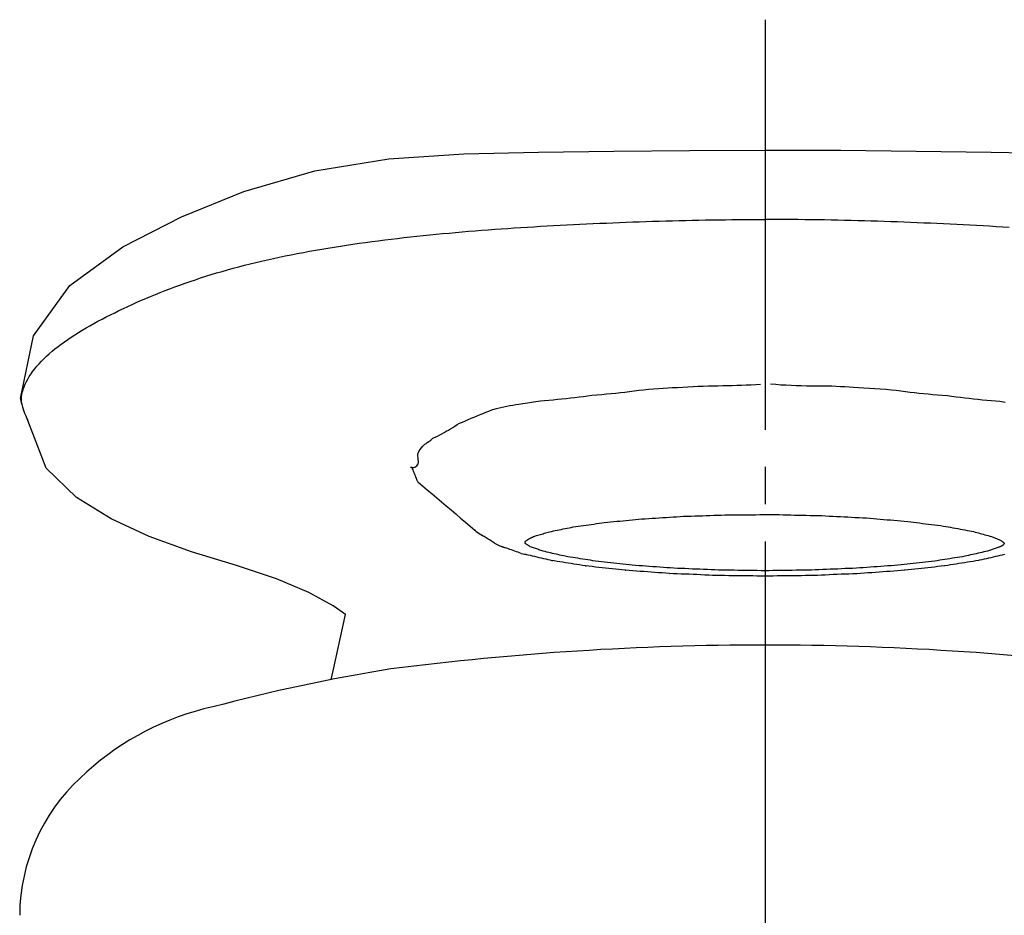
# Model space of a CAD drawing. Units: millimetres. Extents: x 0 to 1050, y 0 to 1485.
# Drawn here: x 359 to 385, y 871 to 895 of the extents above; entities that cross this region are included whole.
import ezdxf

# ---------------------------------------------------------------- set-up
doc = ezdxf.new("R2010")
doc.units = ezdxf.units.MM
doc.linetypes.add('DASH_CENTER', pattern=[14, 11, -1, 1, -1])
for name, color, linetype in [('1', 7, 'Continuous'), ('14', 7, 'Continuous'), ('2', 7, 'Continuous')]:
    doc.layers.add(name, color=color, linetype=linetype)

# ---------------------------------------------------------------- blocks, each defined once
blk = doc.blocks.new('27-15-M1', base_point=(1044.464, 692.726))
at = {"layer": '1', "color": 7, "linetype": 'Continuous'}
blk.add_line((359.708, 883.156), (359.171, 884.553), dxfattribs=at)
at = {"layer": '2', "color": 7, "linetype": 'Continuous'}
for p, q in [((374.939, 891.66), (376.969, 891.68)), ((376.969, 891.68), (379, 891.691)), ((379, 891.691), (381.029, 891.687)), ((381.029, 891.687), (383.054, 891.665)), ((383.054, 891.665), (385.066, 891.64)), ((366.917, 891.137), (368.907, 891.454)), ((368.907, 891.454), (370.917, 891.593)), ((370.917, 891.593), (372.924, 891.64)), ((372.924, 891.64), (374.939, 891.66)), ((385.066, 891.64), (387.073, 891.594)), ((365.018, 890.58), (366.917, 891.137)), ((363.345, 889.9), (365.018, 890.58)), ((361.766, 889.098), (363.345, 889.9)), ((377.046, 889.81), (377.223, 889.813)), ((377.223, 889.813), (377.401, 889.817)), ((377.401, 889.817), (377.579, 889.819)), ((377.579, 889.819), (377.756, 889.822)), ((377.756, 889.822), (377.934, 889.824)), ((377.934, 889.824), (378.112, 889.826)), ((378.112, 889.826), (378.289, 889.828)), ((378.289, 889.828), (378.467, 889.829)), ((378.467, 889.829), (378.645, 889.83)), ((378.645, 889.83), (378.822, 889.83)), ((378.822, 889.83), (379, 889.83)), ((379.178, 889.83), (379, 889.83)), ((379.355, 889.83), (379.178, 889.83)), ((379.533, 889.829), (379.355, 889.83)), ((379.711, 889.828), (379.533, 889.829)), ((379.888, 889.826), (379.711, 889.828)), ((380.066, 889.824), (379.888, 889.826)), ((380.244, 889.822), (380.066, 889.824)), ((380.421, 889.819), (380.244, 889.822)), ((380.599, 889.817), (380.421, 889.819)), ((380.777, 889.813), (380.599, 889.817)), ((380.954, 889.81), (380.777, 889.813)), ((371.395, 889.541), (371.57, 889.555)), ((371.57, 889.555), (371.745, 889.568)), ((371.745, 889.568), (371.92, 889.58)), ((371.92, 889.58), (372.096, 889.593)), ((372.096, 889.593), (372.271, 889.605)), ((372.271, 889.605), (372.447, 889.616)), ((372.447, 889.616), (372.623, 889.627)), ((372.623, 889.627), (372.799, 889.638)), ((372.799, 889.638), (372.975, 889.648)), ((372.975, 889.648), (373.151, 889.658)), ((373.151, 889.658), (373.327, 889.668)), ((373.327, 889.668), (373.504, 889.678)), ((373.504, 889.678), (373.68, 889.687)), ((373.68, 889.687), (373.857, 889.696)), ((373.857, 889.696), (374.033, 889.704)), ((374.033, 889.704), (374.21, 889.713)), ((374.21, 889.713), (374.387, 889.721)), ((374.387, 889.721), (374.564, 889.729)), ((374.564, 889.729), (374.741, 889.736)), ((374.741, 889.736), (374.918, 889.744)), ((374.918, 889.744), (375.095, 889.751)), ((375.095, 889.751), (375.272, 889.757)), ((375.272, 889.757), (375.449, 889.764)), ((375.449, 889.764), (375.626, 889.77)), ((375.626, 889.77), (375.804, 889.776)), ((375.804, 889.776), (375.981, 889.782)), ((375.981, 889.782), (376.158, 889.787)), ((376.158, 889.787), (376.336, 889.792)), ((376.336, 889.792), (376.513, 889.797)), ((376.513, 889.797), (376.691, 889.802)), ((376.691, 889.802), (376.868, 889.806)), ((376.868, 889.806), (377.046, 889.81)), ((381.132, 889.806), (380.954, 889.81)), ((381.309, 889.802), (381.132, 889.806)), ((381.487, 889.797), (381.309, 889.802)), ((381.664, 889.792), (381.487, 889.797)), ((381.842, 889.787), (381.664, 889.792)), ((382.019, 889.782), (381.842, 889.787)), ((382.196, 889.776), (382.019, 889.782)), ((382.374, 889.77), (382.196, 889.776)), ((382.551, 889.764), (382.374, 889.77)), ((382.728, 889.757), (382.551, 889.764)), ((382.905, 889.751), (382.728, 889.757)), ((383.082, 889.744), (382.905, 889.751)), ((383.259, 889.736), (383.082, 889.744)), ((383.436, 889.729), (383.259, 889.736)), ((383.613, 889.721), (383.436, 889.729)), ((383.79, 889.713), (383.613, 889.721)), ((383.967, 889.704), (383.79, 889.713)), ((384.143, 889.696), (383.967, 889.704)), ((384.32, 889.687), (384.143, 889.696)), ((384.496, 889.678), (384.32, 889.687)), ((384.673, 889.668), (384.496, 889.678)), ((384.849, 889.658), (384.673, 889.668)), ((385.025, 889.648), (384.849, 889.658)), ((385.201, 889.638), (385.025, 889.648)), ((385.377, 889.627), (385.201, 889.638)), ((385.553, 889.616), (385.377, 889.627)), ((368.794, 889.282), (368.965, 889.303)), ((368.965, 889.303), (369.138, 889.323)), ((369.138, 889.323), (369.31, 889.343)), ((369.31, 889.343), (369.483, 889.363)), ((369.483, 889.363), (369.655, 889.381)), ((369.655, 889.381), (369.829, 889.4)), ((369.829, 889.4), (370.002, 889.417)), ((370.002, 889.417), (370.175, 889.435)), ((370.175, 889.435), (370.349, 889.451)), ((370.349, 889.451), (370.523, 889.467)), ((370.523, 889.467), (370.697, 889.483)), ((370.697, 889.483), (370.871, 889.498)), ((370.871, 889.498), (371.046, 889.513)), ((371.046, 889.513), (371.22, 889.527)), ((371.22, 889.527), (371.395, 889.541)), ((360.345, 888.063), (361.766, 889.098)), ((366.939, 889.007), (367.104, 889.036)), ((367.104, 889.036), (367.27, 889.063)), ((367.27, 889.063), (367.437, 889.09)), ((367.437, 889.09), (367.605, 889.117)), ((367.605, 889.117), (367.773, 889.142)), ((367.773, 889.142), (367.942, 889.167)), ((367.942, 889.167), (368.111, 889.191)), ((368.111, 889.191), (368.281, 889.215)), ((368.281, 889.215), (368.451, 889.238)), ((368.451, 889.238), (368.622, 889.26)), ((368.622, 889.26), (368.794, 889.282)), ((365.649, 888.75), (365.807, 888.785)), ((365.807, 888.785), (365.965, 888.819)), ((365.965, 888.819), (366.125, 888.853)), ((366.125, 888.853), (366.286, 888.885)), ((366.286, 888.885), (366.448, 888.917)), ((366.448, 888.917), (366.611, 888.948)), ((366.611, 888.948), (366.774, 888.978)), ((366.774, 888.978), (366.939, 889.007)), ((364.579, 888.48), (364.728, 888.521)), ((364.728, 888.521), (364.878, 888.562)), ((364.878, 888.562), (365.03, 888.601)), ((365.03, 888.601), (365.183, 888.64)), ((365.183, 888.64), (365.337, 888.678)), ((365.337, 888.678), (365.492, 888.714)), ((365.492, 888.714), (365.649, 888.75)), ((363.714, 888.215), (363.854, 888.261)), ((363.854, 888.261), (363.997, 888.307)), ((363.997, 888.307), (364.14, 888.351)), ((364.14, 888.351), (364.285, 888.395)), ((364.285, 888.395), (364.431, 888.438)), ((364.431, 888.438), (364.579, 888.48)), ((359.37, 886.707), (360.345, 888.063)), ((362.9, 887.923), (363.032, 887.973)), ((363.032, 887.973), (363.166, 888.023)), ((363.166, 888.023), (363.3, 888.072)), ((363.3, 888.072), (363.437, 888.12)), ((363.437, 888.12), (363.575, 888.168)), ((363.575, 888.168), (363.714, 888.215)), ((362.264, 887.662), (362.388, 887.715)), ((362.388, 887.715), (362.514, 887.768)), ((362.514, 887.768), (362.641, 887.82)), ((362.641, 887.82), (362.77, 887.872)), ((362.77, 887.872), (362.9, 887.923)), ((361.664, 887.386), (361.781, 887.442)), ((361.781, 887.442), (361.9, 887.498)), ((361.9, 887.498), (362.02, 887.553)), ((362.02, 887.553), (362.141, 887.608)), ((362.141, 887.608), (362.264, 887.662)), ((361.21, 887.157), (361.322, 887.215)), ((361.322, 887.215), (361.434, 887.273)), ((361.434, 887.273), (361.549, 887.33)), ((361.549, 887.33), (361.664, 887.386)), ((360.679, 886.86), (360.782, 886.92)), ((360.782, 886.92), (360.886, 886.98)), ((360.886, 886.98), (360.992, 887.04)), ((360.992, 887.04), (361.101, 887.099)), ((361.101, 887.099), (361.21, 887.157)), ((359.026, 885.024), (359.37, 886.707)), ((360.292, 886.613), (360.385, 886.676)), ((360.385, 886.676), (360.481, 886.738)), ((360.481, 886.738), (360.579, 886.799)), ((360.579, 886.799), (360.679, 886.86)), ((359.946, 886.359), (360.028, 886.423)), ((360.028, 886.423), (360.113, 886.487)), ((360.113, 886.487), (360.201, 886.55)), ((360.201, 886.55), (360.292, 886.613)), ((359.65, 886.095), (359.719, 886.162)), ((359.719, 886.162), (359.791, 886.228)), ((359.791, 886.228), (359.867, 886.294)), ((359.867, 886.294), (359.946, 886.359)), ((359.405, 885.825), (359.461, 885.893)), ((359.461, 885.893), (359.521, 885.961)), ((359.521, 885.961), (359.584, 886.029)), ((359.584, 886.029), (359.65, 886.095)), ((359.216, 885.55), (359.258, 885.619)), ((359.258, 885.619), (359.304, 885.688)), ((359.304, 885.688), (359.353, 885.757)), ((359.353, 885.757), (359.405, 885.825)), ((359.091, 885.272), (359.116, 885.341)), ((359.116, 885.341), (359.145, 885.411)), ((359.145, 885.411), (359.179, 885.48)), ((359.179, 885.48), (359.216, 885.55)), ((376.519, 885.32), (376.652, 885.327)), ((376.652, 885.327), (376.79, 885.335)), ((376.79, 885.335), (376.928, 885.342)), ((376.928, 885.342), (377.067, 885.349)), ((377.067, 885.349), (377.205, 885.356)), ((377.205, 885.356), (377.343, 885.363)), ((377.343, 885.363), (377.482, 885.37)), ((377.482, 885.37), (377.609, 885.371)), ((377.609, 885.371), (377.736, 885.371)), ((377.736, 885.371), (377.863, 885.373)), ((377.863, 885.373), (377.99, 885.374)), ((377.99, 885.374), (378.116, 885.377)), ((378.116, 885.377), (378.243, 885.381)), ((378.243, 885.381), (378.369, 885.385)), ((378.369, 885.385), (378.496, 885.391)), ((378.496, 885.391), (378.622, 885.397)), ((378.622, 885.397), (378.748, 885.405)), ((378.748, 885.405), (378.874, 885.414)), ((379.147, 885.419), (379.285, 885.408)), ((379.285, 885.408), (379.422, 885.398)), ((379.422, 885.398), (379.56, 885.391)), ((379.56, 885.391), (379.698, 885.384)), ((379.698, 885.384), (379.836, 885.379)), ((379.836, 885.379), (379.974, 885.375)), ((379.974, 885.375), (380.109, 885.372)), ((380.109, 885.372), (380.242, 885.37)), ((380.242, 885.37), (380.375, 885.369)), ((380.375, 885.369), (380.51, 885.368)), ((380.51, 885.368), (380.649, 885.367)), ((380.649, 885.367), (380.794, 885.367)), ((380.794, 885.367), (380.91, 885.36)), ((380.91, 885.36), (381.024, 885.354)), ((381.024, 885.354), (381.137, 885.348)), ((381.137, 885.348), (381.254, 885.341)), ((381.254, 885.341), (381.377, 885.334)), ((381.377, 885.334), (381.51, 885.325)), ((381.51, 885.325), (381.653, 885.316)), ((359.045, 884.999), (359.048, 885.066)), ((359.048, 885.066), (359.056, 885.134)), ((359.056, 885.134), (359.071, 885.203)), ((359.071, 885.203), (359.091, 885.272)), ((373.779, 885.044), (373.895, 885.057)), ((373.895, 885.057), (374.01, 885.071)), ((374.01, 885.071), (374.125, 885.085)), ((374.125, 885.085), (374.24, 885.1)), ((374.24, 885.1), (374.355, 885.116)), ((374.355, 885.116), (374.487, 885.127)), ((374.487, 885.127), (374.617, 885.138)), ((374.617, 885.138), (374.745, 885.15)), ((374.745, 885.15), (374.87, 885.162)), ((374.87, 885.162), (374.994, 885.175)), ((374.994, 885.175), (375.118, 885.189)), ((375.118, 885.189), (375.241, 885.202)), ((375.241, 885.202), (375.364, 885.217)), ((375.364, 885.217), (375.488, 885.231)), ((375.488, 885.231), (375.614, 885.247)), ((375.614, 885.247), (375.741, 885.262)), ((375.741, 885.262), (375.871, 885.278)), ((375.871, 885.278), (376.007, 885.287)), ((376.007, 885.287), (376.138, 885.296)), ((376.138, 885.296), (376.264, 885.304)), ((376.264, 885.304), (376.39, 885.312)), ((376.39, 885.312), (376.519, 885.32)), ((381.653, 885.316), (381.799, 885.306)), ((381.799, 885.306), (381.945, 885.296)), ((381.945, 885.296), (382.093, 885.285)), ((382.093, 885.285), (382.242, 885.274)), ((382.242, 885.274), (382.392, 885.264)), ((382.392, 885.264), (382.521, 885.247)), ((382.521, 885.247), (382.646, 885.231)), ((382.646, 885.231), (382.77, 885.216)), ((382.77, 885.216), (382.891, 885.201)), ((382.891, 885.201), (383.012, 885.187)), ((383.012, 885.187), (383.133, 885.174)), ((383.133, 885.174), (383.254, 885.161)), ((383.254, 885.161), (383.376, 885.149)), ((383.376, 885.149), (383.5, 885.137)), ((383.5, 885.137), (383.627, 885.126)), ((383.627, 885.126), (383.757, 885.115)), ((383.757, 885.115), (383.891, 885.105)), ((383.891, 885.105), (384.007, 885.089)), ((384.007, 885.089), (384.124, 885.074)), ((384.124, 885.074), (384.241, 885.06)), ((384.241, 885.06), (384.359, 885.046)), ((359.028, 885.01), (359.026, 885.024)), ((359.031, 884.997), (359.028, 885.01)), ((359.034, 884.983), (359.031, 884.997)), ((359.037, 884.97), (359.034, 884.983)), ((359.04, 884.957), (359.037, 884.97)), ((359.043, 884.944), (359.04, 884.957)), ((359.046, 884.931), (359.043, 884.944)), ((359.05, 884.933), (359.045, 884.999)), ((359.049, 884.918), (359.046, 884.931)), ((359.052, 884.906), (359.049, 884.918)), ((359.062, 884.868), (359.05, 884.933)), ((359.055, 884.893), (359.052, 884.906)), ((359.058, 884.88), (359.055, 884.893)), ((359.062, 884.868), (359.058, 884.88)), ((359.082, 884.796), (359.062, 884.868)), ((359.102, 884.733), (359.082, 884.796)), ((371.911, 884.786), (371.991, 884.804)), ((371.991, 884.804), (372.07, 884.82)), ((372.07, 884.82), (372.15, 884.836)), ((372.15, 884.836), (372.231, 884.85)), ((372.231, 884.85), (372.312, 884.864)), ((372.312, 884.864), (372.395, 884.877)), ((372.395, 884.877), (372.498, 884.893)), ((372.498, 884.893), (372.63, 884.912)), ((372.63, 884.912), (372.788, 884.936)), ((372.788, 884.936), (372.971, 884.964)), ((372.971, 884.964), (373.086, 884.974)), ((373.086, 884.974), (373.202, 884.985)), ((373.202, 884.985), (373.317, 884.996)), ((373.317, 884.996), (373.433, 885.007)), ((373.433, 885.007), (373.548, 885.019)), ((373.548, 885.019), (373.664, 885.031)), ((373.664, 885.031), (373.779, 885.044)), ((384.359, 885.046), (384.477, 885.033)), ((384.477, 885.033), (384.595, 885.02)), ((384.595, 885.02), (384.713, 885.008)), ((384.713, 885.008), (384.831, 884.996)), ((384.831, 884.996), (384.949, 884.985)), ((384.949, 884.985), (385.067, 884.974)), ((385.067, 884.974), (385.184, 884.963)), ((385.184, 884.963), (385.301, 884.952)), ((385.301, 884.952), (385.445, 884.93)), ((359.122, 884.676), (359.102, 884.733)), ((359.14, 884.628), (359.122, 884.676)), ((359.156, 884.587), (359.14, 884.628)), ((359.171, 884.553), (359.156, 884.587)), ((359.183, 884.526), (359.171, 884.553)), ((371.116, 884.498), (371.195, 884.531)), ((371.195, 884.531), (371.275, 884.564)), ((371.275, 884.564), (371.354, 884.596)), ((371.354, 884.596), (371.433, 884.628)), ((371.433, 884.628), (371.512, 884.66)), ((371.512, 884.66), (371.592, 884.69)), ((371.592, 884.69), (371.673, 884.721)), ((371.673, 884.721), (371.754, 884.75)), ((371.754, 884.75), (371.832, 884.769)), ((371.832, 884.769), (371.911, 884.786)), ((359.192, 884.507), (359.183, 884.526)), ((359.2, 884.49), (359.192, 884.507)), ((359.211, 884.467), (359.2, 884.49)), ((359.224, 884.439), (359.211, 884.467)), ((370.621, 884.253), (370.68, 884.289)), ((370.68, 884.289), (370.738, 884.326)), ((370.738, 884.326), (370.797, 884.364)), ((370.797, 884.364), (370.878, 884.397)), ((370.878, 884.397), (370.958, 884.431)), ((370.958, 884.431), (371.037, 884.464)), ((371.037, 884.464), (371.116, 884.498)), ((370.147, 883.989), (370.209, 884.019)), ((370.209, 884.019), (370.269, 884.05)), ((370.269, 884.05), (370.329, 884.082)), ((370.329, 884.082), (370.388, 884.115)), ((370.388, 884.115), (370.447, 884.148)), ((370.447, 884.148), (370.505, 884.182)), ((370.505, 884.182), (370.563, 884.217)), ((370.563, 884.217), (370.621, 884.253)), ((369.781, 883.706), (369.815, 883.746)), ((369.815, 883.746), (369.846, 883.776)), ((369.846, 883.776), (369.874, 883.8)), ((369.874, 883.8), (369.903, 883.821)), ((369.903, 883.821), (369.937, 883.844)), ((369.937, 883.844), (369.978, 883.874)), ((369.978, 883.874), (370.028, 883.912)), ((370.028, 883.912), (370.085, 883.959)), ((370.085, 883.959), (370.147, 883.989)), ((369.682, 883.54), (369.7, 883.58)), ((369.687, 883.488), (369.682, 883.54)), ((369.692, 883.439), (369.687, 883.488)), ((369.7, 883.58), (369.723, 883.622)), ((369.723, 883.622), (369.749, 883.663)), ((369.749, 883.663), (369.781, 883.706)), ((369.633, 883.2), (369.658, 883.219)), ((369.658, 883.219), (369.678, 883.245)), ((369.678, 883.245), (369.691, 883.275)), ((369.691, 883.275), (369.697, 883.31)), ((369.696, 883.393), (369.692, 883.439)), ((369.699, 883.35), (369.696, 883.393)), ((369.697, 883.31), (369.699, 883.35)), ((360.527, 882.368), (359.708, 883.156)), ((369.529, 883.176), (369.485, 883.177)), ((369.529, 883.176), (369.567, 883.179)), ((369.542, 883.144), (369.529, 883.176)), ((369.529, 883.176), (369.529, 883.176)), ((369.529, 883.176), (369.529, 883.176)), ((369.529, 883.176), (369.529, 883.176)), ((369.529, 883.176), (369.529, 883.176)), ((369.529, 883.176), (369.529, 883.176)), ((369.529, 883.176), (369.529, 883.176)), ((369.529, 883.176), (369.529, 883.176)), ((369.529, 883.176), (369.529, 883.176)), ((369.529, 883.176), (369.529, 883.176)), ((369.529, 883.176), (369.529, 883.176)), ((369.529, 883.176), (369.529, 883.176)), ((369.529, 883.176), (369.529, 883.176)), ((369.555, 883.112), (369.542, 883.144)), ((369.568, 883.08), (369.555, 883.112)), ((369.567, 883.179), (369.602, 883.187)), ((369.58, 883.048), (369.568, 883.08)), ((369.593, 883.016), (369.58, 883.048)), ((369.606, 882.985), (369.593, 883.016)), ((369.602, 883.187), (369.633, 883.2)), ((369.619, 882.953), (369.606, 882.985)), ((369.631, 882.921), (369.619, 882.953)), ((369.644, 882.89), (369.631, 882.921)), ((369.656, 882.858), (369.644, 882.89)), ((369.669, 882.827), (369.656, 882.858)), ((369.681, 882.795), (369.669, 882.827)), ((369.681, 882.795), (369.809, 882.687)), ((369.809, 882.687), (369.936, 882.579)), ((369.936, 882.579), (370.064, 882.471)), ((370.064, 882.471), (370.192, 882.362)), ((361.453, 881.798), (360.527, 882.368)), ((370.192, 882.362), (370.32, 882.254)), ((370.32, 882.254), (370.447, 882.146)), ((370.447, 882.146), (370.575, 882.038)), ((370.575, 882.038), (370.703, 881.93)), ((370.703, 881.93), (370.83, 881.821)), ((377.319, 881.884), (377.419, 881.887)), ((377.419, 881.887), (377.52, 881.89)), ((377.52, 881.89), (377.621, 881.894)), ((377.621, 881.894), (377.721, 881.897)), ((377.721, 881.897), (377.822, 881.9)), ((377.822, 881.9), (377.923, 881.904)), ((377.923, 881.904), (378.024, 881.907)), ((378.024, 881.907), (378.128, 881.907)), ((378.128, 881.907), (378.232, 881.908)), ((378.232, 881.908), (378.336, 881.908)), ((378.336, 881.908), (378.44, 881.909)), ((378.44, 881.909), (378.544, 881.909)), ((378.544, 881.909), (378.649, 881.91)), ((378.649, 881.91), (378.753, 881.91)), ((378.753, 881.91), (378.857, 881.911)), ((378.857, 881.911), (378.961, 881.911)), ((378.961, 881.911), (379.065, 881.912)), ((379.065, 881.912), (379.169, 881.912)), ((379.169, 881.912), (379.274, 881.913)), ((379.274, 881.913), (379.378, 881.911)), ((379.378, 881.911), (379.482, 881.908)), ((379.482, 881.908), (379.586, 881.906)), ((379.586, 881.906), (379.689, 881.904)), ((379.689, 881.904), (379.793, 881.901)), ((379.793, 881.901), (379.897, 881.899)), ((379.897, 881.899), (380.001, 881.897)), ((380.001, 881.897), (380.105, 881.894)), ((380.105, 881.894), (380.209, 881.892)), ((380.209, 881.892), (380.313, 881.889)), ((380.313, 881.889), (380.417, 881.887)), ((380.417, 881.887), (380.521, 881.885)), ((362.474, 881.322), (361.453, 881.798)), ((370.83, 881.821), (370.958, 881.713)), ((370.958, 881.713), (371.086, 881.605)), ((374.129, 881.621), (374.199, 881.631)), ((374.199, 881.631), (374.268, 881.64)), ((374.268, 881.64), (374.338, 881.65)), ((374.338, 881.65), (374.408, 881.66)), ((374.408, 881.66), (374.478, 881.67)), ((374.478, 881.67), (374.548, 881.68)), ((374.548, 881.68), (374.618, 881.69)), ((374.618, 881.69), (374.687, 881.7)), ((374.687, 881.7), (374.771, 881.708)), ((374.771, 881.708), (374.854, 881.716)), ((374.854, 881.716), (374.938, 881.724)), ((374.938, 881.724), (375.021, 881.732)), ((375.021, 881.732), (375.105, 881.74)), ((375.105, 881.74), (375.188, 881.748)), ((375.188, 881.748), (375.272, 881.757)), ((375.272, 881.757), (375.355, 881.765)), ((375.355, 881.765), (375.439, 881.773)), ((375.439, 881.773), (375.522, 881.781)), ((375.522, 881.781), (375.606, 881.789)), ((375.606, 881.789), (375.689, 881.797)), ((375.689, 881.797), (375.783, 881.803)), ((375.783, 881.803), (375.877, 881.809)), ((375.877, 881.809), (375.971, 881.815)), ((375.971, 881.815), (376.064, 881.821)), ((376.064, 881.821), (376.158, 881.827)), ((376.158, 881.827), (376.252, 881.832)), ((376.252, 881.832), (376.346, 881.838)), ((376.346, 881.838), (376.44, 881.844)), ((376.44, 881.844), (376.533, 881.85)), ((376.533, 881.85), (376.627, 881.856)), ((376.627, 881.856), (376.721, 881.862)), ((376.721, 881.862), (376.815, 881.867)), ((376.815, 881.867), (376.916, 881.871)), ((376.916, 881.871), (377.016, 881.874)), ((377.016, 881.874), (377.117, 881.877)), ((377.117, 881.877), (377.218, 881.881)), ((377.218, 881.881), (377.319, 881.884)), ((380.521, 881.885), (380.621, 881.88)), ((380.621, 881.88), (380.721, 881.875)), ((380.721, 881.875), (380.821, 881.869)), ((380.821, 881.869), (380.921, 881.864)), ((380.921, 881.864), (381.021, 881.859)), ((381.021, 881.859), (381.121, 881.854)), ((381.121, 881.854), (381.221, 881.849)), ((381.221, 881.849), (381.321, 881.844)), ((381.321, 881.844), (381.421, 881.838)), ((381.421, 881.838), (381.521, 881.833)), ((381.521, 881.833), (381.621, 881.828)), ((381.621, 881.828), (381.721, 881.823)), ((381.721, 881.823), (381.813, 881.815)), ((381.813, 881.815), (381.906, 881.807)), ((381.906, 881.807), (381.998, 881.799)), ((381.998, 881.799), (382.09, 881.791)), ((382.09, 881.791), (382.182, 881.784)), ((382.182, 881.784), (382.274, 881.776)), ((382.274, 881.776), (382.366, 881.768)), ((382.366, 881.768), (382.458, 881.76)), ((382.458, 881.76), (382.55, 881.752)), ((382.55, 881.752), (382.642, 881.744)), ((382.642, 881.744), (382.734, 881.736)), ((382.734, 881.736), (382.827, 881.728)), ((382.827, 881.728), (382.907, 881.718)), ((382.907, 881.718), (382.987, 881.708)), ((382.987, 881.708), (383.067, 881.698)), ((383.067, 881.698), (383.147, 881.688)), ((383.147, 881.688), (383.227, 881.678)), ((383.227, 881.678), (383.307, 881.668)), ((383.307, 881.668), (383.387, 881.658)), ((383.387, 881.658), (383.467, 881.647)), ((383.467, 881.647), (383.547, 881.637)), ((383.547, 881.637), (383.627, 881.627)), ((383.627, 881.627), (383.707, 881.617)), ((371.086, 881.605), (371.213, 881.497)), ((371.216, 881.495), (371.213, 881.497)), ((371.219, 881.492), (371.216, 881.495)), ((371.221, 881.49), (371.219, 881.492)), ((371.224, 881.488), (371.221, 881.49)), ((371.226, 881.486), (371.224, 881.488)), ((371.229, 881.484), (371.226, 881.486)), ((371.231, 881.482), (371.229, 881.484)), ((371.234, 881.48), (371.231, 881.482)), ((371.236, 881.478), (371.234, 881.48)), ((371.238, 881.476), (371.236, 881.478)), ((371.241, 881.474), (371.238, 881.476)), ((371.243, 881.472), (371.241, 881.474)), ((371.243, 881.472), (371.327, 881.408)), ((371.327, 881.408), (371.415, 881.35)), ((372.871, 881.349), (372.905, 881.359)), ((372.905, 881.359), (372.939, 881.369)), ((372.939, 881.369), (372.973, 881.38)), ((372.973, 881.38), (373.008, 881.39)), ((373.008, 881.39), (373.042, 881.4)), ((373.042, 881.4), (373.076, 881.411)), ((373.076, 881.411), (373.11, 881.421)), ((373.11, 881.421), (373.144, 881.431)), ((373.144, 881.431), (373.179, 881.441)), ((373.179, 881.441), (373.213, 881.452)), ((373.213, 881.452), (373.266, 881.462)), ((373.266, 881.462), (373.319, 881.473)), ((373.319, 881.473), (373.372, 881.484)), ((373.372, 881.484), (373.425, 881.495)), ((373.425, 881.495), (373.478, 881.506)), ((373.478, 881.506), (373.531, 881.516)), ((373.531, 881.516), (373.584, 881.527)), ((373.584, 881.527), (373.637, 881.538)), ((373.637, 881.538), (373.69, 881.549)), ((373.69, 881.549), (373.743, 881.56)), ((373.743, 881.56), (373.796, 881.57)), ((373.796, 881.57), (373.849, 881.581)), ((373.849, 881.581), (373.919, 881.591)), ((373.919, 881.591), (373.989, 881.601)), ((373.989, 881.601), (374.059, 881.611)), ((374.059, 881.611), (374.129, 881.621)), ((383.707, 881.617), (383.787, 881.606)), ((383.787, 881.606), (383.851, 881.595)), ((383.851, 881.595), (383.915, 881.583)), ((383.915, 881.583), (383.978, 881.572)), ((383.978, 881.572), (384.042, 881.56)), ((384.042, 881.56), (384.106, 881.549)), ((384.106, 881.549), (384.169, 881.537)), ((384.169, 881.537), (384.233, 881.525)), ((384.233, 881.525), (384.297, 881.514)), ((384.297, 881.514), (384.36, 881.502)), ((384.36, 881.502), (384.424, 881.49)), ((384.424, 881.49), (384.487, 881.478)), ((384.487, 881.478), (384.55, 881.466)), ((384.55, 881.466), (384.594, 881.455)), ((384.594, 881.455), (384.638, 881.443)), ((384.638, 881.443), (384.682, 881.432)), ((384.682, 881.432), (384.725, 881.42)), ((384.725, 881.42), (384.769, 881.408)), ((384.769, 881.408), (384.812, 881.397)), ((384.812, 881.397), (384.856, 881.385)), ((384.856, 881.385), (384.899, 881.373)), ((384.899, 881.373), (384.942, 881.362)), ((384.942, 881.362), (384.985, 881.35)), ((363.608, 880.913), (362.474, 881.322)), ((371.434, 881.338), (371.406, 881.355)), ((371.462, 881.321), (371.434, 881.338)), ((371.49, 881.303), (371.462, 881.321)), ((371.518, 881.286), (371.49, 881.303)), ((371.546, 881.269), (371.518, 881.286)), ((371.574, 881.251), (371.546, 881.269)), ((371.602, 881.234), (371.574, 881.251)), ((371.63, 881.217), (371.602, 881.234)), ((371.658, 881.2), (371.63, 881.217)), ((371.686, 881.183), (371.658, 881.2)), ((371.714, 881.165), (371.686, 881.183)), ((371.742, 881.148), (371.714, 881.165)), ((371.742, 881.148), (371.812, 881.109)), ((371.812, 881.109), (371.884, 881.076)), ((372.556, 881.163), (372.558, 881.166)), ((372.557, 881.16), (372.556, 881.163)), ((372.559, 881.157), (372.557, 881.16)), ((372.558, 881.166), (372.56, 881.17)), ((372.56, 881.155), (372.559, 881.157)), ((372.56, 881.17), (372.561, 881.173)), ((372.562, 881.152), (372.56, 881.155)), ((372.561, 881.173), (372.563, 881.177)), ((372.563, 881.149), (372.562, 881.152)), ((372.563, 881.177), (372.565, 881.18)), ((372.564, 881.147), (372.563, 881.149)), ((372.566, 881.144), (372.564, 881.147)), ((372.565, 881.18), (372.567, 881.184)), ((372.567, 881.141), (372.566, 881.144)), ((372.567, 881.184), (372.569, 881.187)), ((372.569, 881.139), (372.567, 881.141)), ((372.569, 881.187), (372.571, 881.191)), ((372.57, 881.136), (372.569, 881.139)), ((372.571, 881.133), (372.57, 881.136)), ((372.571, 881.191), (372.573, 881.194)), ((372.573, 881.131), (372.571, 881.133)), ((372.573, 881.194), (372.574, 881.198)), ((372.583, 881.124), (372.573, 881.131)), ((372.574, 881.198), (372.576, 881.202)), ((372.576, 881.202), (372.578, 881.205)), ((372.578, 881.205), (372.584, 881.209)), ((372.594, 881.118), (372.583, 881.124)), ((372.584, 881.209), (372.591, 881.213)), ((372.591, 881.213), (372.597, 881.218)), ((372.605, 881.111), (372.594, 881.118)), ((372.597, 881.218), (372.603, 881.222)), ((372.603, 881.222), (372.609, 881.226)), ((372.615, 881.104), (372.605, 881.111)), ((372.609, 881.226), (372.615, 881.23)), ((372.615, 881.23), (372.622, 881.234)), ((372.626, 881.098), (372.615, 881.104)), ((372.622, 881.234), (372.628, 881.238)), ((372.637, 881.091), (372.626, 881.098)), ((372.628, 881.238), (372.634, 881.243)), ((372.634, 881.243), (372.64, 881.247)), ((372.64, 881.247), (372.647, 881.251)), ((372.647, 881.251), (372.653, 881.255)), ((372.653, 881.255), (372.665, 881.261)), ((372.665, 881.261), (372.678, 881.267)), ((372.678, 881.267), (372.69, 881.273)), ((372.69, 881.273), (372.703, 881.28)), ((372.703, 881.28), (372.715, 881.286)), ((372.715, 881.286), (372.728, 881.292)), ((372.728, 881.292), (372.74, 881.298)), ((372.74, 881.298), (372.753, 881.304)), ((372.753, 881.304), (372.765, 881.31)), ((372.765, 881.31), (372.778, 881.316)), ((372.778, 881.316), (372.79, 881.322)), ((372.79, 881.322), (372.803, 881.328)), ((372.803, 881.328), (372.837, 881.339)), ((372.837, 881.339), (372.871, 881.349)), ((384.985, 881.35), (385.029, 881.338)), ((385.029, 881.338), (385.072, 881.326)), ((385.072, 881.326), (385.094, 881.317)), ((385.094, 881.317), (385.117, 881.307)), ((385.117, 881.307), (385.139, 881.298)), ((385.139, 881.298), (385.161, 881.289)), ((385.161, 881.289), (385.183, 881.279)), ((385.183, 881.279), (385.206, 881.27)), ((385.206, 881.27), (385.228, 881.261)), ((385.228, 881.261), (385.25, 881.251)), ((385.25, 881.251), (385.272, 881.242)), ((385.272, 881.242), (385.294, 881.232)), ((385.294, 881.232), (385.316, 881.223)), ((385.316, 881.223), (385.338, 881.213)), ((385.338, 881.213), (385.344, 881.208)), ((385.344, 881.208), (385.351, 881.203)), ((385.351, 881.203), (385.357, 881.198)), ((385.357, 881.198), (385.363, 881.193)), ((385.363, 881.193), (385.369, 881.188)), ((385.369, 881.188), (385.375, 881.183)), ((385.375, 881.183), (385.381, 881.178)), ((385.381, 881.178), (385.388, 881.173)), ((385.386, 881.096), (385.383, 881.093)), ((385.389, 881.1), (385.386, 881.096)), ((385.388, 881.173), (385.394, 881.167)), ((385.393, 881.103), (385.389, 881.1)), ((385.396, 881.107), (385.393, 881.103)), ((385.394, 881.167), (385.4, 881.162)), ((385.399, 881.111), (385.396, 881.107)), ((385.402, 881.114), (385.399, 881.111)), ((385.4, 881.162), (385.406, 881.157)), ((385.406, 881.118), (385.402, 881.114)), ((385.406, 881.157), (385.412, 881.152)), ((385.409, 881.121), (385.406, 881.118)), ((385.412, 881.125), (385.409, 881.121)), ((385.412, 881.152), (385.412, 881.15)), ((385.412, 881.15), (385.413, 881.148)), ((385.416, 881.129), (385.412, 881.125)), ((385.413, 881.148), (385.413, 881.146)), ((385.413, 881.146), (385.413, 881.144)), ((385.413, 881.144), (385.413, 881.142)), ((385.413, 881.142), (385.414, 881.14)), ((385.414, 881.14), (385.414, 881.138)), ((385.414, 881.138), (385.414, 881.137)), ((385.414, 881.137), (385.415, 881.135)), ((385.415, 881.135), (385.415, 881.133)), ((385.415, 881.133), (385.415, 881.131)), ((385.415, 881.131), (385.416, 881.129)), ((364.818, 880.55), (363.608, 880.913)), ((371.884, 881.076), (371.958, 881.048)), ((371.982, 881.039), (371.939, 881.054)), ((371.958, 881.048), (372.035, 881.025)), ((372.025, 881.024), (371.982, 881.039)), ((372.068, 881.009), (372.025, 881.024)), ((372.112, 880.993), (372.068, 881.009)), ((372.155, 880.978), (372.112, 880.993)), ((372.198, 880.963), (372.155, 880.978)), ((372.241, 880.948), (372.198, 880.963)), ((372.284, 880.933), (372.241, 880.948)), ((372.328, 880.918), (372.284, 880.933)), ((372.371, 880.902), (372.328, 880.918)), ((372.414, 880.887), (372.371, 880.902)), ((372.458, 880.872), (372.414, 880.887)), ((372.458, 880.872), (372.503, 880.858)), ((372.503, 880.858), (372.549, 880.848)), ((372.583, 880.839), (372.523, 880.853)), ((372.549, 880.848), (372.597, 880.841)), ((372.643, 880.825), (372.583, 880.839)), ((372.648, 881.085), (372.637, 881.091)), ((372.658, 881.078), (372.648, 881.085)), ((372.669, 881.072), (372.658, 881.078)), ((372.68, 881.065), (372.669, 881.072)), ((372.69, 881.058), (372.68, 881.065)), ((372.701, 881.052), (372.69, 881.058)), ((372.73, 881.042), (372.701, 881.052)), ((372.759, 881.032), (372.73, 881.042)), ((372.787, 881.021), (372.759, 881.032)), ((372.816, 881.011), (372.787, 881.021)), ((372.845, 881.001), (372.816, 881.011)), ((372.874, 880.991), (372.845, 881.001)), ((372.903, 880.981), (372.874, 880.991)), ((372.932, 880.971), (372.903, 880.981)), ((372.96, 880.961), (372.932, 880.971)), ((372.989, 880.951), (372.96, 880.961)), ((373.018, 880.94), (372.989, 880.951)), ((373.047, 880.93), (373.018, 880.94)), ((373.096, 880.919), (373.047, 880.93)), ((373.145, 880.907), (373.096, 880.919)), ((373.195, 880.896), (373.145, 880.907)), ((373.244, 880.885), (373.195, 880.896)), ((373.293, 880.873), (373.244, 880.885)), ((373.342, 880.862), (373.293, 880.873)), ((373.392, 880.851), (373.342, 880.862)), ((373.441, 880.839), (373.392, 880.851)), ((373.49, 880.828), (373.441, 880.839)), ((384.565, 880.841), (384.514, 880.829)), ((384.616, 880.852), (384.565, 880.841)), ((384.666, 880.864), (384.616, 880.852)), ((384.717, 880.876), (384.666, 880.864)), ((384.768, 880.887), (384.717, 880.876)), ((384.819, 880.899), (384.768, 880.887)), ((384.869, 880.911), (384.819, 880.899)), ((384.92, 880.923), (384.869, 880.911)), ((384.97, 880.934), (384.92, 880.923)), ((384.996, 880.943), (384.97, 880.934)), ((385.021, 880.951), (384.996, 880.943)), ((385.047, 880.959), (385.021, 880.951)), ((385.072, 880.968), (385.047, 880.959)), ((385.097, 880.976), (385.072, 880.968)), ((385.123, 880.985), (385.097, 880.976)), ((385.148, 880.993), (385.123, 880.985)), ((385.174, 881.001), (385.148, 880.993)), ((385.199, 881.01), (385.174, 881.001)), ((385.224, 881.018), (385.199, 881.01)), ((385.25, 881.026), (385.224, 881.018)), ((385.275, 881.035), (385.25, 881.026)), ((385.283, 881.039), (385.275, 881.035)), ((385.292, 881.043), (385.283, 881.039)), ((385.3, 881.047), (385.292, 881.043)), ((385.309, 881.052), (385.3, 881.047)), ((385.317, 881.056), (385.309, 881.052)), ((385.326, 881.06), (385.317, 881.056)), ((385.334, 881.064), (385.326, 881.06)), ((385.343, 881.068), (385.334, 881.064)), ((385.351, 881.073), (385.343, 881.068)), ((385.36, 881.077), (385.351, 881.073)), ((385.368, 881.081), (385.36, 881.077)), ((385.424, 880.841), (385.363, 880.827)), ((385.376, 881.085), (385.368, 881.081)), ((385.38, 881.089), (385.376, 881.085)), ((385.383, 881.093), (385.38, 881.089)), ((372.703, 880.812), (372.643, 880.825)), ((372.763, 880.798), (372.703, 880.812)), ((372.823, 880.784), (372.763, 880.798)), ((372.883, 880.77), (372.823, 880.784)), ((372.943, 880.756), (372.883, 880.77)), ((373.003, 880.742), (372.943, 880.756)), ((373.063, 880.728), (373.003, 880.742)), ((373.123, 880.714), (373.063, 880.728)), ((373.184, 880.701), (373.123, 880.714)), ((373.244, 880.687), (373.184, 880.701)), ((373.244, 880.687), (373.275, 880.681)), ((373.343, 880.67), (373.267, 880.682)), ((373.275, 880.681), (373.306, 880.678)), ((373.419, 880.658), (373.343, 880.67)), ((373.494, 880.646), (373.419, 880.658)), ((373.539, 880.816), (373.49, 880.828)), ((373.57, 880.634), (373.494, 880.646)), ((373.589, 880.805), (373.539, 880.816)), ((373.646, 880.621), (373.57, 880.634)), ((373.638, 880.794), (373.589, 880.805)), ((373.706, 880.783), (373.638, 880.794)), ((373.721, 880.609), (373.646, 880.621)), ((373.773, 880.772), (373.706, 880.783)), ((373.797, 880.597), (373.721, 880.609)), ((373.84, 880.761), (373.773, 880.772)), ((373.873, 880.585), (373.797, 880.597)), ((373.908, 880.751), (373.84, 880.761)), ((373.949, 880.573), (373.873, 880.585)), ((373.975, 880.74), (373.908, 880.751)), ((374.024, 880.561), (373.949, 880.573)), ((374.043, 880.729), (373.975, 880.74)), ((374.11, 880.718), (374.043, 880.729)), ((374.178, 880.707), (374.11, 880.718)), ((374.245, 880.697), (374.178, 880.707)), ((374.313, 880.686), (374.245, 880.697)), ((374.38, 880.675), (374.313, 880.686)), ((374.448, 880.664), (374.38, 880.675)), ((374.53, 880.655), (374.448, 880.664)), ((374.612, 880.646), (374.53, 880.655)), ((374.694, 880.637), (374.612, 880.646)), ((374.776, 880.628), (374.694, 880.637)), ((374.858, 880.619), (374.776, 880.628)), ((374.94, 880.61), (374.858, 880.619)), ((375.023, 880.601), (374.94, 880.61)), ((375.105, 880.592), (375.023, 880.601)), ((375.187, 880.583), (375.105, 880.592)), ((375.269, 880.574), (375.187, 880.583)), ((375.351, 880.565), (375.269, 880.574)), ((382.731, 880.574), (382.649, 880.565)), ((382.813, 880.583), (382.731, 880.574)), ((382.895, 880.592), (382.813, 880.583)), ((382.977, 880.601), (382.895, 880.592)), ((383.06, 880.61), (382.977, 880.601)), ((383.142, 880.619), (383.06, 880.61)), ((383.224, 880.628), (383.142, 880.619)), ((383.306, 880.637), (383.224, 880.628)), ((383.388, 880.646), (383.306, 880.637)), ((383.47, 880.655), (383.388, 880.646)), ((383.552, 880.664), (383.47, 880.655)), ((383.62, 880.675), (383.552, 880.664)), ((383.687, 880.686), (383.62, 880.675)), ((383.755, 880.697), (383.687, 880.686)), ((383.822, 880.707), (383.755, 880.697)), ((383.89, 880.718), (383.822, 880.707)), ((383.957, 880.729), (383.89, 880.718)), ((384.025, 880.74), (383.957, 880.729)), ((384.051, 880.573), (383.976, 880.561)), ((384.092, 880.751), (384.025, 880.74)), ((384.127, 880.585), (384.051, 880.573)), ((384.16, 880.761), (384.092, 880.751)), ((384.203, 880.597), (384.127, 880.585)), ((384.227, 880.772), (384.16, 880.761)), ((384.279, 880.609), (384.203, 880.597)), ((384.294, 880.783), (384.227, 880.772)), ((384.354, 880.621), (384.279, 880.609)), ((384.362, 880.794), (384.294, 880.783)), ((384.43, 880.634), (384.354, 880.621)), ((384.413, 880.805), (384.362, 880.794)), ((384.463, 880.817), (384.413, 880.805)), ((384.506, 880.646), (384.43, 880.634)), ((384.514, 880.829), (384.463, 880.817)), ((384.581, 880.658), (384.506, 880.646)), ((384.657, 880.67), (384.581, 880.658)), ((384.733, 880.682), (384.657, 880.67)), ((384.756, 880.687), (384.725, 880.681)), ((384.817, 880.701), (384.756, 880.687)), ((384.878, 880.715), (384.817, 880.701)), ((384.938, 880.729), (384.878, 880.715)), ((384.999, 880.743), (384.938, 880.729)), ((385.06, 880.757), (384.999, 880.743)), ((385.121, 880.771), (385.06, 880.757)), ((385.181, 880.785), (385.121, 880.771)), ((385.242, 880.799), (385.181, 880.785)), ((385.302, 880.813), (385.242, 880.799)), ((385.363, 880.827), (385.302, 880.813)), ((365.889, 880.192), (364.818, 880.55)), ((374.1, 880.549), (374.024, 880.561)), ((374.176, 880.537), (374.1, 880.549)), ((374.176, 880.537), (374.197, 880.535)), ((374.274, 880.526), (374.185, 880.536)), ((374.362, 880.516), (374.274, 880.526)), ((374.451, 880.506), (374.362, 880.516)), ((374.54, 880.496), (374.451, 880.506)), ((374.628, 880.487), (374.54, 880.496)), ((374.717, 880.477), (374.628, 880.487)), ((374.806, 880.467), (374.717, 880.477)), ((374.894, 880.457), (374.806, 880.467)), ((374.983, 880.447), (374.894, 880.457)), ((375.072, 880.438), (374.983, 880.447)), ((375.16, 880.428), (375.072, 880.438)), ((375.249, 880.418), (375.16, 880.428)), ((375.249, 880.418), (375.264, 880.418)), ((375.351, 880.411), (375.253, 880.418)), ((375.433, 880.556), (375.351, 880.565)), ((375.45, 880.403), (375.351, 880.411)), ((375.526, 880.549), (375.433, 880.556)), ((375.548, 880.396), (375.45, 880.403)), ((375.619, 880.542), (375.526, 880.549)), ((375.647, 880.389), (375.548, 880.396)), ((375.712, 880.535), (375.619, 880.542)), ((375.745, 880.382), (375.647, 880.389)), ((375.805, 880.528), (375.712, 880.535)), ((375.844, 880.375), (375.745, 880.382)), ((375.898, 880.522), (375.805, 880.528)), ((375.942, 880.367), (375.844, 880.375)), ((375.991, 880.515), (375.898, 880.522)), ((376.041, 880.36), (375.942, 880.367)), ((376.085, 880.508), (375.991, 880.515)), ((376.139, 880.353), (376.041, 880.36)), ((376.178, 880.501), (376.085, 880.508)), ((376.238, 880.346), (376.139, 880.353)), ((376.271, 880.494), (376.178, 880.501)), ((376.336, 880.339), (376.238, 880.346)), ((376.364, 880.488), (376.271, 880.494)), ((376.435, 880.332), (376.336, 880.339)), ((376.457, 880.481), (376.364, 880.488)), ((376.435, 880.332), (376.444, 880.332)), ((376.541, 880.327), (376.436, 880.331)), ((376.55, 880.474), (376.457, 880.481)), ((376.646, 880.323), (376.541, 880.327)), ((376.65, 880.47), (376.55, 880.474)), ((376.752, 880.318), (376.646, 880.323)), ((376.75, 880.466), (376.65, 880.47)), ((376.851, 880.462), (376.75, 880.466)), ((376.857, 880.314), (376.752, 880.318)), ((376.951, 880.457), (376.851, 880.462)), ((376.962, 880.31), (376.857, 880.314)), ((377.051, 880.453), (376.951, 880.457)), ((377.067, 880.305), (376.962, 880.31)), ((377.151, 880.449), (377.051, 880.453)), ((377.172, 880.301), (377.067, 880.305)), ((377.252, 880.445), (377.151, 880.449)), ((377.352, 880.441), (377.252, 880.445)), ((377.452, 880.436), (377.352, 880.441)), ((377.553, 880.432), (377.452, 880.436)), ((377.653, 880.428), (377.553, 880.432)), ((377.753, 880.424), (377.653, 880.428)), ((377.857, 880.423), (377.753, 880.424)), ((377.961, 880.421), (377.857, 880.423)), ((378.065, 880.42), (377.961, 880.421)), ((378.169, 880.418), (378.065, 880.42)), ((378.273, 880.417), (378.169, 880.418)), ((378.377, 880.415), (378.273, 880.417)), ((378.481, 880.414), (378.377, 880.415)), ((378.584, 880.413), (378.481, 880.414)), ((378.688, 880.411), (378.584, 880.413)), ((378.792, 880.41), (378.688, 880.411)), ((378.896, 880.408), (378.792, 880.41)), ((379, 880.407), (378.896, 880.408)), ((379.104, 880.408), (379, 880.407)), ((379.208, 880.41), (379.104, 880.408)), ((379.312, 880.411), (379.208, 880.41)), ((379.416, 880.413), (379.312, 880.411)), ((379.519, 880.414), (379.416, 880.413)), ((379.623, 880.415), (379.519, 880.414)), ((379.727, 880.417), (379.623, 880.415)), ((379.831, 880.418), (379.727, 880.417)), ((379.935, 880.42), (379.831, 880.418)), ((380.039, 880.421), (379.935, 880.42)), ((380.143, 880.423), (380.039, 880.421)), ((380.247, 880.424), (380.143, 880.423)), ((380.347, 880.428), (380.247, 880.424)), ((380.447, 880.432), (380.347, 880.428)), ((380.548, 880.436), (380.447, 880.432)), ((380.648, 880.441), (380.548, 880.436)), ((380.748, 880.445), (380.648, 880.441)), ((380.849, 880.449), (380.748, 880.445)), ((380.933, 880.305), (380.828, 880.301)), ((380.949, 880.453), (380.849, 880.449)), ((381.038, 880.31), (380.933, 880.305)), ((381.049, 880.457), (380.949, 880.453)), ((381.143, 880.314), (381.038, 880.31)), ((381.149, 880.462), (381.049, 880.457)), ((381.248, 880.318), (381.143, 880.314)), ((381.25, 880.466), (381.149, 880.462)), ((381.354, 880.323), (381.248, 880.318)), ((381.35, 880.47), (381.25, 880.466)), ((381.45, 880.474), (381.35, 880.47)), ((381.459, 880.327), (381.354, 880.323)), ((381.543, 880.481), (381.45, 880.474)), ((381.564, 880.331), (381.459, 880.327)), ((381.636, 880.488), (381.543, 880.481)), ((381.664, 880.339), (381.565, 880.332)), ((381.729, 880.494), (381.636, 880.488)), ((381.762, 880.346), (381.664, 880.339)), ((381.822, 880.501), (381.729, 880.494)), ((381.861, 880.353), (381.762, 880.346)), ((381.915, 880.508), (381.822, 880.501)), ((381.959, 880.36), (381.861, 880.353)), ((382.009, 880.515), (381.915, 880.508)), ((382.058, 880.367), (381.959, 880.36)), ((382.102, 880.522), (382.009, 880.515)), ((382.156, 880.375), (382.058, 880.367)), ((382.195, 880.528), (382.102, 880.522)), ((382.255, 880.382), (382.156, 880.375)), ((382.288, 880.535), (382.195, 880.528)), ((382.353, 880.389), (382.255, 880.382)), ((382.381, 880.542), (382.288, 880.535)), ((382.452, 880.396), (382.353, 880.389)), ((382.474, 880.549), (382.381, 880.542)), ((382.55, 880.403), (382.452, 880.396)), ((382.567, 880.556), (382.474, 880.549)), ((382.649, 880.411), (382.55, 880.403)), ((382.649, 880.565), (382.567, 880.556)), ((382.747, 880.418), (382.649, 880.411)), ((382.751, 880.418), (382.736, 880.418)), ((382.84, 880.428), (382.751, 880.418)), ((382.928, 880.438), (382.84, 880.428)), ((383.017, 880.447), (382.928, 880.438)), ((383.106, 880.457), (383.017, 880.447)), ((383.194, 880.467), (383.106, 880.457)), ((383.283, 880.477), (383.194, 880.467)), ((383.372, 880.487), (383.283, 880.477)), ((383.46, 880.496), (383.372, 880.487)), ((383.549, 880.506), (383.46, 880.496)), ((383.638, 880.516), (383.549, 880.506)), ((383.726, 880.526), (383.638, 880.516)), ((383.815, 880.536), (383.726, 880.526)), ((383.9, 880.549), (383.824, 880.537)), ((383.976, 880.561), (383.9, 880.549)), ((366.757, 879.824), (365.889, 880.192)), ((377.277, 880.296), (377.172, 880.301)), ((377.383, 880.292), (377.277, 880.296)), ((377.488, 880.288), (377.383, 880.292)), ((377.593, 880.283), (377.488, 880.288)), ((377.698, 880.279), (377.593, 880.283)), ((377.807, 880.277), (377.698, 880.279)), ((377.915, 880.276), (377.807, 880.277)), ((378.024, 880.274), (377.915, 880.276)), ((378.132, 880.273), (378.024, 880.274)), ((378.241, 880.272), (378.132, 880.273)), ((378.349, 880.27), (378.241, 880.272)), ((378.458, 880.269), (378.349, 880.27)), ((378.566, 880.267), (378.458, 880.269)), ((378.675, 880.266), (378.566, 880.267)), ((378.783, 880.264), (378.675, 880.266)), ((378.892, 880.263), (378.783, 880.264)), ((379, 880.261), (378.892, 880.263)), ((379.108, 880.263), (379, 880.261)), ((379.217, 880.264), (379.108, 880.263)), ((379.325, 880.266), (379.217, 880.264)), ((379.434, 880.267), (379.325, 880.266)), ((379.542, 880.269), (379.434, 880.267)), ((379.651, 880.27), (379.542, 880.269)), ((379.759, 880.272), (379.651, 880.27)), ((379.868, 880.273), (379.759, 880.272)), ((379.976, 880.274), (379.868, 880.273)), ((380.085, 880.276), (379.976, 880.274)), ((380.193, 880.277), (380.085, 880.276)), ((380.302, 880.279), (380.193, 880.277)), ((380.407, 880.283), (380.302, 880.279)), ((380.512, 880.288), (380.407, 880.283)), ((380.617, 880.292), (380.512, 880.288)), ((380.723, 880.296), (380.617, 880.292)), ((380.828, 880.301), (380.723, 880.296)), ((367.415, 879.461), (366.757, 879.824)), ((367.738, 879.233), (367.415, 879.461)), ((367.408, 877.72), (367.738, 879.233)), ((367.738, 879.233), (367.739, 879.239)), ((367.358, 877.486), (367.408, 877.72))]:
    blk.add_line(p, q, dxfattribs=at)
blk = doc.blocks.new('05-44-M1', base_point=(908, 541.361))
at = {"layer": '14', "color": 7, "linetype": 'Continuous'}
for centre, radius, start, end in [((379.039, 798.855), 79.558, 90.02781, 97.28173), ((378.961, 798.855), 79.558, 82.71827, 89.97219), ((376.647, 830), 48.387, 99.1479, 104.9319), ((365.749, 869.577), 7.345, 102.34, 132.3172), ((364.11, 871.105), 5.115, 130.2615, 176.1861), ((363.932, 871.186), 4.932, 176.9938, 180.2906)]:
    blk.add_arc(centre, radius, start, end, dxfattribs=at)

msp = doc.modelspace()

# ---------------------------------------------------------------- linework, layer by layer
at = {"layer": '1', "color": 2, "linetype": 'DASH_CENTER'}
msp.add_line((379, 895.191), (379, 627.361), dxfattribs=at)

# ---------------------------------------------------------------- block references
at = {"layer": '1'}
for name, p in [('05-44-M1', (908, 541.361)), ('27-15-M1', (1044.464, 692.726))]:
    msp.add_blockref(name, p, dxfattribs=at)

doc.saveas('drawing.dxf')
